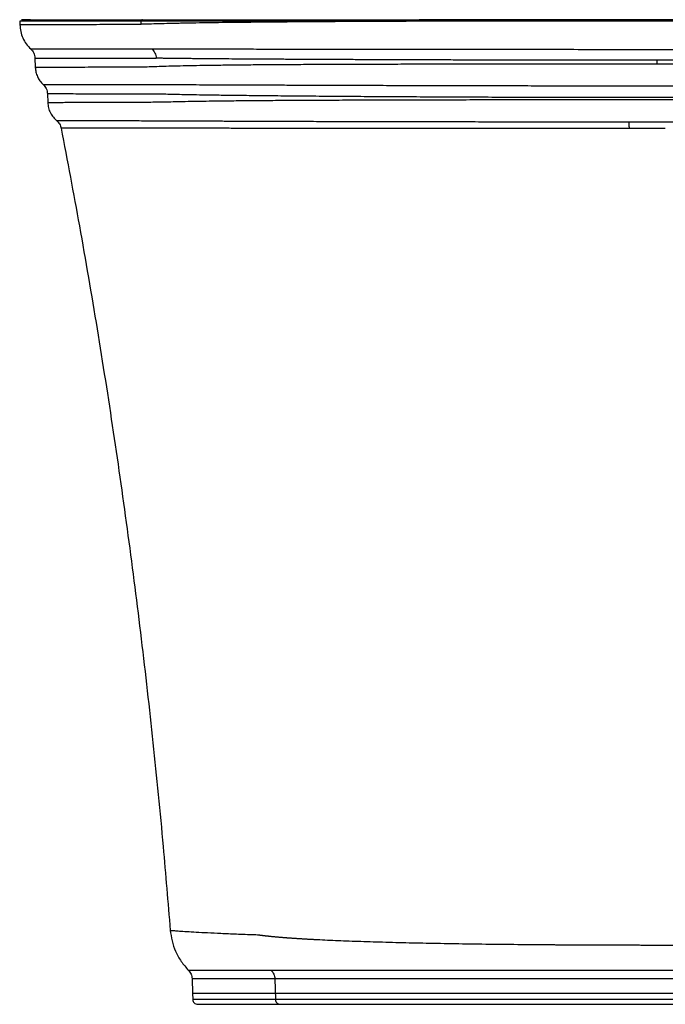
# Paper-space layout '_Left' of a CAD drawing. Units: millimetres. Extents: x -400 to 400, y -9 to 601.
# Drawn here: x -400 to 0, y -9 to 601 of the extents above; entities that cross this region are included whole.
import ezdxf

# ---------------------------------------------------------------- set-up
doc = ezdxf.new("R2010")
doc.units = ezdxf.units.MM

psp = doc.layouts.new('_Left')

# ---------------------------------------------------------------- linework, layer by layer
at = {"color": 7, "linetype": 'Continuous', "lineweight": 25}
for p, q in [((-400, 600), (-400, 597.77)), ((-325.06, 600), (-325.06, 598.12)), ((-390.72, 577.29), (-390.51, 571.37)), ((-5.05, 573.46), (-5.05, 575.86)), ((-382.99, 555.22), (-382.8, 549.55)), ((-382.97, 555.18), (-382.97, 555.18)), ((-382.73, 549.59), (-382.72, 549.59)), ((-293.36, 6.87), (-293.05, -2)), ((-242.07, 6.81), (-241.64, -6.1)), ((-293.05, -2), (-292.91, -6.1))]:
    psp.add_line(p, q, dxfattribs=at)
for points, knots in [([(-325.06, 600), (-328.76, 600), (-336.16, 600), (-345.94, 600), (-354.83, 600), (-362.79, 600), (-369.9, 600), (-376.19, 600), (-381.71, 600), (-386.87, 600), (-391.48, 600), (-395.29, 600), (-398.03, 600), (-399.55, 600), (-400.19, 600), (-400, 600), (-400, 600)], [0, 0, 0, 0, 0.070014, 0.13993, 0.209777, 0.279589, 0.349385, 0.419188, 0.489015, 0.558881, 0.646792, 0.734815, 0.822978, 0.911305, 0.999824, 1, 1, 1, 1]), ([(-325.06, 598.12), (-328.78, 598.07), (-336.23, 597.99), (-346.05, 597.95), (-354.97, 597.9), (-362.94, 597.85), (-370.04, 597.82), (-376.32, 597.81), (-381.81, 597.8), (-386.95, 597.8), (-391.53, 597.79), (-395.31, 597.79), (-398.04, 597.8), (-399.55, 597.8), (-400.19, 597.8), (-400, 597.8), (-400, 597.8)], [0, 0, 0, 0, 0.070391, 0.140741, 0.210968, 0.281016, 0.350934, 0.42076, 0.490526, 0.56026, 0.647919, 0.735615, 0.823388, 0.911279, 0.999283, 1, 1, 1, 1]), ([(-400, 597.8), (-399.92, 596.43), (-399.75, 593.64), (-398.39, 589.61), (-396.29, 585.87), (-394.29, 583.86), (-393.29, 582.86)], [0, 0, 0, 0, 0.244127, 0.49584, 0.749703, 1, 1, 1, 1]), ([(-393.49, 601), (-393.72, 601), (-395.25, 601), (-396.99, 601), (-398.67, 601), (-399.18, 601), (-398.58, 601), (-396.75, 601), (-393.69, 601), (-389.4, 601), (-383.84, 601), (-377.72, 601), (-371.44, 601), (-365.4, 601), (-358.65, 601), (-351.23, 601), (-343, 601), (-334.09, 601), (-327.4, 601), (-324.1, 601)], [0, 0, 0, 0, 0.012697, 0.081522, 0.150446, 0.219353, 0.292482, 0.365543, 0.438451, 0.511131, 0.583974, 0.656755, 0.705423, 0.754729, 0.80335, 0.852852, 0.901478, 0.951297, 1, 1, 1, 1]), ([(-394.05, 600.88), (-394.12, 600.87), (-394.28, 600.86), (-394.55, 600.83), (-394.87, 600.81), (-395.27, 600.77), (-395.74, 600.73), (-396.27, 600.68), (-396.81, 600.63), (-397.35, 600.57), (-397.87, 600.51), (-398.35, 600.45), (-398.73, 600.39), (-398.9, 600.36), (-398.96, 600.35)], [0, 0, 0, 0, 0.025653, 0.065166, 0.112826, 0.16818, 0.249536, 0.341807, 0.444044, 0.5553, 0.674626, 0.801078, 0.93371, 1, 1, 1, 1]), ([(-324.1, 601), (-324.35, 601), (-324.6, 600.89), (-324.96, 600.52), (-325.06, 600.26), (-325.06, 600)], [0, 0, 0, 0, 0.5, 0.5, 1, 1, 1, 1]), ([(-152.79, 600), (-163.28, 599.96), (-173.4, 599.92), (-192.94, 599.83), (-202.35, 599.78), (-220.46, 599.66), (-229.16, 599.6), (-239.58, 599.51), (-241.65, 599.5), (-245.71, 599.46), (-247.72, 599.44), (-253.63, 599.39), (-257.44, 599.35), (-268.51, 599.23), (-275.38, 599.15), (-288.16, 598.97), (-294.05, 598.88), (-300.79, 598.75), (-302.76, 598.71), (-304.66, 598.67), (-305.91, 598.64), (-306.53, 598.63), (-309.57, 598.56), (-311.86, 598.51), (-316.13, 598.4), (-318.12, 598.34), (-320.89, 598.25), (-321.77, 598.22), (-323.47, 598.17), (-324.28, 598.15), (-325.06, 598.12)], [0, 0, 0, 0, 0.125, 0.125, 0.25, 0.25, 0.375, 0.375, 0.40625, 0.40625, 0.4375, 0.4375, 0.5, 0.5, 0.625, 0.625, 0.75, 0.75, 0.78125, 0.796875, 0.796875, 0.8125, 0.8125, 0.875, 0.875, 0.9375, 0.9375, 0.96875, 0.96875, 1, 1, 1, 1]), ([(-152.79, 600), (-163.19, 600), (-173.32, 600), (-192.91, 600), (-202.38, 600), (-220.55, 600), (-229.26, 600), (-245.83, 600), (-253.68, 600), (-268.46, 600), (-275.38, 600), (-288.21, 600), (-294.12, 600), (-304.86, 600), (-309.69, 600), (-318.23, 600), (-321.94, 600), (-325.06, 600)], [0, 0, 0, 0, 0.125, 0.125, 0.25, 0.25, 0.375, 0.375, 0.5, 0.5, 0.625, 0.625, 0.75, 0.75, 0.875, 0.875, 1, 1, 1, 1]), ([(-324.1, 601), (-323.93, 601), (-323.6, 601), (-323.1, 601), (-322.58, 601), (-322.06, 601), (-321.52, 601), (-320.98, 601), (-320.42, 601), (-319.86, 601), (-319.29, 601), (-318.7, 601), (-318.11, 601), (-317.51, 601), (-316.9, 601), (-316.28, 601), (-315.65, 601), (-315.01, 601), (-314.36, 601), (-313.7, 601), (-312.2, 601), (-309.77, 601), (-306.26, 601), (-302.55, 601), (-297.33, 601), (-290.3, 601), (-281.08, 601), (-271.12, 601), (-260.42, 601), (-249.02, 601), (-236.95, 601), (-224.24, 601), (-213.15, 601), (-204, 601), (-196.99, 601), (-189.86, 601), (-184.05, 601), (-179.63, 601), (-176.67, 601), (-173.7, 601), (-170.7, 601), (-167.69, 601), (-164.65, 601), (-161.6, 601), (-158.53, 601), (-155.45, 601), (-153.38, 601), (-152.34, 601)], [0, 0, 0, 0, 0.006584, 0.013167, 0.019748, 0.026328, 0.032907, 0.039485, 0.046062, 0.052639, 0.059215, 0.065792, 0.072368, 0.078945, 0.085522, 0.0921, 0.098679, 0.105259, 0.111841, 0.118423, 0.125008, 0.156269, 0.187509, 0.21875, 0.250012, 0.312508, 0.375006, 0.437502, 0.5, 0.562496, 0.624994, 0.68749, 0.749988, 0.781249, 0.812489, 0.84373, 0.874993, 0.887501, 0.900005, 0.912504, 0.925, 0.937496, 0.949991, 0.962488, 0.974987, 0.987491, 1, 1, 1, 1]), ([(-152.34, 601), (-152.4, 601), (-152.45, 600.98), (-152.56, 600.88), (-152.62, 600.8), (-152.71, 600.61), (-152.74, 600.49), (-152.78, 600.24), (-152.79, 600.12), (-152.79, 600)], [0, 0, 0, 0, 0.25, 0.25, 0.5, 0.5, 0.75, 0.75, 1, 1, 1, 1]), ([(152.74, 600), (152.17, 600), (151.04, 600), (149.33, 600), (147.62, 600), (145.91, 600), (144.19, 600), (142.47, 600), (140.74, 600), (139.02, 600), (137.28, 600), (135.55, 600), (133.81, 600), (132.07, 600), (130.32, 600), (128.57, 600), (126.82, 600), (125.06, 600), (123.3, 599.99), (121.53, 599.99), (119.77, 599.99), (118, 599.99), (116.22, 599.99), (114.44, 599.99), (112.66, 599.99), (108.06, 599.99), (100.49, 599.99), (89.78, 599.99), (78.66, 599.99), (65.65, 599.99), (50.8, 599.99), (34.12, 599.99), (17.16, 599.99), (-0.54, 599.99), (-19.51, 599.99), (-36.14, 599.99), (-49.75, 599.99), (-59.63, 599.99), (-69.12, 599.99), (-76.61, 599.99), (-82.22, 599.99), (-86.08, 599.99), (-89.9, 599.99), (-93.68, 599.99), (-97.43, 599.99), (-101.14, 599.99), (-104.82, 599.99), (-108.46, 599.99), (-112.07, 599.99), (-115.65, 599.99), (-119.19, 599.99), (-122.7, 600), (-126.17, 600), (-129.62, 600), (-133.03, 600), (-136.4, 600), (-139.74, 600), (-143.06, 600), (-146.33, 600), (-149.58, 600), (-151.73, 600), (-152.79, 600)], [0, 0, 0, 0, 0.006013, 0.012022, 0.018028, 0.02403, 0.030028, 0.036024, 0.042016, 0.048005, 0.053992, 0.059976, 0.065959, 0.071938, 0.077916, 0.083893, 0.089868, 0.095841, 0.101813, 0.107784, 0.113755, 0.119725, 0.125694, 0.131663, 0.137632, 0.143596, 0.177803, 0.213005, 0.249231, 0.286514, 0.338978, 0.391936, 0.445524, 0.499886, 0.559359, 0.625039, 0.657696, 0.689261, 0.719763, 0.749236, 0.761867, 0.774419, 0.786894, 0.799293, 0.811618, 0.823871, 0.836054, 0.848168, 0.860215, 0.872196, 0.884112, 0.895965, 0.907756, 0.919487, 0.931159, 0.942772, 0.954328, 0.965829, 0.977275, 0.98867, 1, 1, 1, 1]), ([(152.28, 601), (140.45, 601), (128.32, 601), (112.78, 601), (109.65, 601), (103.36, 601), (100.2, 601), (90.71, 601), (84.36, 601), (65.2, 601), (52.32, 601), (26.32, 601), (13.21, 601), (-1.67, 601), (-3.32, 601), (-6.64, 601), (-8.3, 601), (-13.26, 601), (-16.56, 601), (-26.44, 601), (-32.98, 601), (-52.52, 601), (-65.4, 601), (-90.87, 601), (-103.46, 601), (-119.02, 601), (-122.12, 601), (-128.27, 601), (-131.32, 601), (-140.43, 601), (-146.43, 601), (-152.34, 601)], [0, 0, 0, 0, 0.125, 0.125, 0.15625, 0.15625, 0.1875, 0.1875, 0.25, 0.25, 0.375, 0.375, 0.5, 0.5, 0.515625, 0.515625, 0.53125, 0.53125, 0.5625, 0.5625, 0.625, 0.625, 0.75, 0.75, 0.875, 0.875, 0.90625, 0.90625, 0.9375, 0.9375, 1, 1, 1, 1]), ([(-393.37, 582.92), (-393.37, 582.92), (-393.55, 582.92), (-392.88, 582.92), (-391.18, 582.92), (-388.12, 582.92), (-383.85, 582.92), (-378.28, 582.92), (-372.35, 582.92), (-366.54, 582.92), (-361.34, 582.92), (-355.61, 582.92), (-349.34, 582.92), (-342.53, 582.92), (-335.11, 582.92), (-327.16, 582.92), (-321.24, 582.92), (-318.28, 582.92)], [0, 0, 0, 0, 0.000312, 0.093687, 0.187104, 0.280492, 0.373841, 0.467199, 0.560594, 0.615583, 0.670529, 0.725443, 0.780341, 0.835236, 0.890144, 0.945084, 1, 1, 1, 1]), ([(-393.37, 582.92), (-392.99, 582.55), (-392.24, 581.78), (-391.42, 580.38), (-390.87, 578.85), (-390.77, 577.78), (-390.72, 577.25)], [0, 0, 0, 0, 0.247459, 0.5, 0.752541, 1, 1, 1, 1]), ([(-318.28, 582.92), (-318.09, 582.92), (-317.71, 582.92), (-317.1, 582.92), (-316.42, 582.92), (-315.66, 582.92), (-314.83, 582.92), (-313.91, 582.92), (-312.9, 582.92), (-311.81, 582.92), (-310.62, 582.91), (-309.33, 582.91), (-307.94, 582.91), (-306.43, 582.91), (-304.8, 582.91), (-303.04, 582.91), (-301.15, 582.9), (-298.09, 582.9), (-293.63, 582.89), (-287.4, 582.89), (-280.35, 582.88), (-270.5, 582.86), (-257.8, 582.85), (-242.35, 582.82), (-227.21, 582.8), (-212.77, 582.78), (-198.78, 582.76), (-184.99, 582.75), (-171.03, 582.73), (-157.19, 582.72), (-143.56, 582.7), (-130.24, 582.69), (-117.34, 582.68), (-101.79, 582.67), (-83.42, 582.65), (-62.06, 582.64), (-40.98, 582.63), (-20.3, 582.63), (2.51, 582.63), (27.83, 582.63), (56.01, 582.64), (84.78, 582.65), (113.89, 582.67), (142.97, 582.7), (171.61, 582.73), (193.21, 582.76), (210.01, 582.78), (219.63, 582.79), (227.81, 582.8), (232.47, 582.81), (237.85, 582.82), (247.2, 582.83), (259.52, 582.85), (270.38, 582.86), (278.05, 582.87), (284.35, 582.88), (291.7, 582.89), (297.36, 582.9), (301.24, 582.9), (303.23, 582.91), (305.12, 582.91), (306.92, 582.91), (308.63, 582.91), (310.25, 582.91), (311.78, 582.92), (313.24, 582.92), (314.62, 582.92), (315.91, 582.92), (317.13, 582.92), (317.89, 582.92), (318.27, 582.92)], [0, 0, 0, 0, 0.002279, 0.00478, 0.007502, 0.01045, 0.013623, 0.01702, 0.020616, 0.024431, 0.028466, 0.032721, 0.037198, 0.041897, 0.046821, 0.051971, 0.057349, 0.062956, 0.077231, 0.092366, 0.108368, 0.125259, 0.155054, 0.182532, 0.207683, 0.230211, 0.2502, 0.270304, 0.289659, 0.30831, 0.326284, 0.343426, 0.359705, 0.375157, 0.401446, 0.427055, 0.452096, 0.476472, 0.500101, 0.532347, 0.565538, 0.599915, 0.635767, 0.672698, 0.710625, 0.749924, 0.764112, 0.785459, 0.794368, 0.803262, 0.808241, 0.821139, 0.85091, 0.874862, 0.885274, 0.899173, 0.916458, 0.937104, 0.942869, 0.948534, 0.954103, 0.959575, 0.964953, 0.970236, 0.975425, 0.980522, 0.985554, 0.990478, 0.995293, 1, 1, 1, 1]), ([(-318.28, 582.92), (-317.89, 582.57), (-317.52, 582.17), (-316.87, 581.3), (-316.59, 580.82), (-316.12, 579.81), (-315.94, 579.28), (-315.69, 578.2), (-315.62, 577.66), (-315.6, 577.12)], [0, 0, 0, 0, 0.25, 0.25, 0.5, 0.5, 0.75, 0.75, 1, 1, 1, 1]), ([(-390.72, 577.25), (-390.72, 577.25), (-390.91, 577.25), (-390.23, 577.25), (-388.54, 577.25), (-385.48, 577.26), (-381.22, 577.26), (-375.65, 577.25), (-369.05, 577.25), (-361.52, 577.25), (-353.17, 577.23), (-345.3, 577.21), (-338.51, 577.2), (-333.29, 577.19), (-327.74, 577.17), (-321.94, 577.16), (-317.71, 577.14), (-315.6, 577.12)], [0, 0, 0, 0, 0.000269, 0.093679, 0.18713, 0.280549, 0.373927, 0.467312, 0.560728, 0.642839, 0.724859, 0.806834, 0.84548, 0.884131, 0.922791, 0.961472, 1, 1, 1, 1]), ([(-5.05, 573.46), (-12.17, 573.46), (-26.41, 573.46), (-47.6, 573.45), (-68.52, 573.45), (-89.12, 573.44), (-109.38, 573.42), (-128.31, 573.4), (-145.87, 573.38), (-162.02, 573.35), (-177.61, 573.32), (-192.64, 573.27), (-207.12, 573.22), (-221.03, 573.16), (-234.26, 573.08), (-246.75, 573), (-258.43, 572.91), (-269.3, 572.8), (-279.37, 572.67), (-288.63, 572.54), (-296.99, 572.38), (-304.46, 572.21), (-311.03, 572.04), (-316.46, 571.77), (-321.16, 571.67), (-325.67, 571.69), (-329.97, 571.65), (-335.96, 571.61), (-343.28, 571.56), (-351.94, 571.52), (-360.05, 571.48), (-367.44, 571.45), (-373.87, 571.43), (-379.34, 571.41), (-383.78, 571.4), (-387.11, 571.4), (-389.31, 571.41), (-390.44, 571.41), (-390.4, 571.41), (-390.38, 571.41)], [0, 0, 0, 0, 0.020878, 0.041747, 0.062473, 0.083152, 0.103868, 0.124705, 0.142634, 0.160451, 0.178194, 0.195927, 0.213686, 0.23154, 0.249482, 0.267309, 0.285061, 0.302787, 0.320548, 0.338397, 0.356334, 0.374137, 0.392259, 0.410294, 0.427828, 0.445225, 0.462622, 0.480021, 0.521048, 0.562105, 0.610901, 0.659615, 0.708274, 0.760379, 0.812492, 0.864632, 0.916824, 0.969057, 1, 1, 1, 1]), ([(-5.05, 575.86), (-13.71, 575.86), (-22.39, 575.86), (-33.26, 575.87), (-35.44, 575.87), (-39.78, 575.87), (-41.95, 575.87), (-48.42, 575.88), (-52.72, 575.88), (-65.53, 575.9), (-73.98, 575.91), (-90.7, 575.94), (-98.97, 575.95), (-115.32, 575.99), (-123.41, 576.01), (-133.4, 576.03), (-135.39, 576.04), (-139.37, 576.05), (-141.35, 576.05), (-147.25, 576.07), (-151.14, 576.08), (-162.65, 576.12), (-170.12, 576.15), (-181.05, 576.19), (-184.64, 576.2), (-191.72, 576.23), (-195.22, 576.24), (-205.56, 576.28), (-212.26, 576.31), (-222.02, 576.36), (-225.22, 576.38), (-229.94, 576.41), (-231.51, 576.41), (-234.6, 576.43), (-236.13, 576.44), (-243.68, 576.48), (-249.44, 576.52), (-260.39, 576.59), (-265.6, 576.62), (-275.45, 576.7), (-280.1, 576.73), (-286.66, 576.79), (-288.78, 576.81), (-291.85, 576.84), (-292.85, 576.85), (-294.83, 576.87), (-295.8, 576.88), (-300.54, 576.93), (-304.02, 576.97), (-307.95, 577.02), (-308.72, 577.03), (-309.84, 577.04), (-310.21, 577.05), (-310.93, 577.06), (-311.29, 577.06), (-313.04, 577.09), (-314.35, 577.1), (-315.6, 577.12)], [0, 0, 0, 0, 0.0625, 0.0625, 0.078125, 0.078125, 0.09375, 0.09375, 0.125, 0.125, 0.1875, 0.1875, 0.25, 0.25, 0.3125, 0.3125, 0.328125, 0.328125, 0.34375, 0.34375, 0.375, 0.375, 0.4375, 0.4375, 0.46875, 0.46875, 0.5, 0.5, 0.5625, 0.5625, 0.59375, 0.59375, 0.609375, 0.609375, 0.625, 0.625, 0.6875, 0.6875, 0.75, 0.75, 0.8125, 0.8125, 0.84375, 0.84375, 0.859375, 0.859375, 0.875, 0.875, 0.9375, 0.9375, 0.953125, 0.953125, 0.960938, 0.960938, 0.96875, 0.96875, 1, 1, 1, 1]), ([(315.6, 577.12), (314.31, 577.1), (312.96, 577.08), (311.17, 577.06), (310.81, 577.06), (310.06, 577.05), (309.69, 577.04), (308.54, 577.03), (307.76, 577.02), (303.73, 576.96), (300.19, 576.92), (292.48, 576.84), (288.3, 576.81), (281.57, 576.75), (279.24, 576.73), (274.43, 576.69), (271.94, 576.67), (266.81, 576.63), (264.16, 576.61), (260.06, 576.59), (258.67, 576.58), (255.87, 576.56), (248.8, 576.51), (241.33, 576.47), (232, 576.42), (228.83, 576.4), (222.37, 576.37), (219.08, 576.35), (209.03, 576.3), (202.08, 576.27), (191.3, 576.22), (187.64, 576.21), (182.07, 576.19), (180.2, 576.18), (176.42, 576.17), (174.52, 576.16), (164.98, 576.13), (157.21, 576.1), (141.38, 576.05), (133.33, 576.03), (116.94, 575.99), (108.6, 575.97), (95.89, 575.95), (89.48, 575.93), (82.99, 575.92), (78.64, 575.92), (76.46, 575.91), (65.53, 575.9), (56.76, 575.89), (39.18, 575.87), (30.37, 575.86), (12.69, 575.86), (3.83, 575.85), (-5.05, 575.86)], [0, 0, 0, 0, 0.03125, 0.03125, 0.039063, 0.039063, 0.046875, 0.046875, 0.0625, 0.0625, 0.125, 0.125, 0.1875, 0.1875, 0.21875, 0.21875, 0.25, 0.25, 0.28125, 0.28125, 0.296875, 0.296875, 0.3125, 0.375, 0.375, 0.40625, 0.40625, 0.4375, 0.4375, 0.5, 0.5, 0.53125, 0.53125, 0.546875, 0.546875, 0.5625, 0.5625, 0.625, 0.625, 0.6875, 0.6875, 0.75, 0.75, 0.78125, 0.796875, 0.796875, 0.8125, 0.8125, 0.875, 0.875, 0.9375, 0.9375, 1, 1, 1, 1]), ([(84.4, 573.44), (77.04, 573.44), (69.66, 573.44), (54.84, 573.45), (47.41, 573.45), (32.5, 573.45), (25.02, 573.46), (13.77, 573.46), (10.01, 573.46), (4.37, 573.46), (2.49, 573.46), (-1.28, 573.46), (-3.16, 573.46), (-5.05, 573.46)], [0, 0, 0, 0, 0.25, 0.25, 0.5, 0.5, 0.75, 0.75, 0.875, 0.875, 0.9375, 0.9375, 1, 1, 1, 1]), ([(-390.52, 571.41), (-390.43, 570.43), (-390.25, 568.45), (-389.23, 565.61), (-387.71, 562.96), (-386.28, 561.51), (-385.57, 560.79)], [0, 0, 0, 0, 0.2436291, 0.494796, 0.748644, 1, 1, 1, 1]), ([(-385.61, 560.83), (-385.24, 560.45), (-384.49, 559.69), (-383.69, 558.29), (-383.14, 556.77), (-383.04, 555.71), (-382.99, 555.18)], [0, 0, 0, 0, 0.2474926, 0.5000003, 0.7525078, 1, 1, 1, 1]), ([(-385.47, 560.83), (-385.5, 560.83), (-385.62, 560.83), (-384.65, 560.83), (-382.75, 560.83), (-380.02, 560.83), (-376.42, 560.83), (-371.9, 560.83), (-366.45, 560.83), (-360.49, 560.83), (-354.19, 560.83), (-347.76, 560.82), (-340.63, 560.82), (-332.8, 560.82), (-324.18, 560.82), (-316.55, 560.82), (-309.77, 560.81), (-303.75, 560.79), (-296.76, 560.77), (-288.82, 560.74), (-279.99, 560.7), (-270.32, 560.67), (-259.8, 560.63), (-248.44, 560.59), (-236.25, 560.54), (-223.3, 560.5), (-209.69, 560.45), (-195.46, 560.4), (-180.63, 560.35), (-165.19, 560.31), (-149.17, 560.26), (-132.65, 560.22), (-115.74, 560.18), (-98.49, 560.15), (-80.92, 560.12), (-63.04, 560.09), (-44.92, 560.07), (-26.64, 560.06), (-8.31, 560.06), (10, 560.06), (28.21, 560.06), (46.3, 560.08), (64.29, 560.09), (76.12, 560.11), (82.05, 560.12)], [0, 0, 0, 0, 0.021173, 0.072294, 0.115644, 0.15896, 0.202257, 0.24555, 0.288857, 0.332192, 0.36626, 0.400288, 0.434277, 0.46824, 0.502188, 0.536123, 0.552542, 0.568967, 0.585533, 0.602114, 0.618598, 0.635036, 0.651481, 0.667983, 0.684594, 0.701221, 0.717745, 0.734222, 0.750699, 0.767227, 0.783858, 0.800535, 0.817132, 0.8337, 0.850289, 0.866949, 0.883666, 0.900365, 0.917084, 0.93372, 0.95028, 0.966813, 0.98337, 1, 1, 1, 1]), ([(-382.97, 555.18), (-382.88, 555.18), (-382.69, 555.18), (-380.99, 555.19), (-378.17, 555.19), (-374.1, 555.18), (-368.8, 555.18), (-362.68, 555.16), (-356, 555.15), (-348.99, 555.13), (-341.06, 555.11), (-332.15, 555.08), (-324.22, 555.06), (-317.75, 555.02), (-313.33, 555.03), (-308.58, 554.97), (-302.92, 554.8), (-296.36, 554.68), (-288.89, 554.55), (-280.13, 554.41), (-269.95, 554.27), (-258.19, 554.13), (-245.36, 553.99), (-231.51, 553.86), (-216.73, 553.73), (-201.14, 553.61), (-184.77, 553.49), (-167.66, 553.39), (-149.81, 553.29), (-131.34, 553.2), (-112.35, 553.12), (-92.96, 553.05), (-73.15, 553), (-53.01, 552.95), (-32.61, 552.92), (-12.11, 552.91), (8.4, 552.91), (21.99, 552.92), (28.77, 552.92)], [0, 0, 0, 0, 0.050083, 0.10367, 0.157204, 0.210703, 0.264194, 0.317704, 0.359777, 0.401848, 0.443852, 0.485807, 0.527733, 0.544744, 0.56176, 0.578567, 0.595317, 0.612176, 0.629125, 0.64597, 0.665534, 0.68508, 0.704686, 0.72443, 0.74414, 0.763726, 0.783269, 0.80285, 0.822535, 0.842309, 0.861977, 0.881611, 0.901288, 0.92107, 0.940857, 0.960659, 0.980382, 1, 1, 1, 1]), ([(28.77, 551.32), (22.22, 551.32), (9.13, 551.33), (-10.58, 551.33), (-30.31, 551.32), (-49.98, 551.31), (-69.47, 551.3), (-88.63, 551.29), (-107.42, 551.27), (-125.84, 551.24), (-143.86, 551.21), (-161.37, 551.17), (-178.24, 551.12), (-194.39, 551.07), (-209.81, 551.01), (-224.49, 550.94), (-238.36, 550.86), (-251.33, 550.77), (-263.31, 550.66), (-273.74, 550.56), (-282.8, 550.45), (-290.63, 550.33), (-297.67, 550.21), (-303.87, 550.08), (-309.17, 549.92), (-313.59, 549.84), (-319.91, 549.79), (-327.96, 549.76), (-337.05, 549.72), (-345.21, 549.69), (-352.45, 549.67), (-358.82, 549.64), (-364.71, 549.61), (-370, 549.6), (-374.54, 549.59), (-378.08, 549.59), (-380.68, 549.59), (-382.23, 549.59), (-382.89, 549.59), (-382.75, 549.59), (-382.73, 549.59)], [0, 0, 0, 0, 0.01894, 0.037879, 0.056876, 0.076004, 0.095101, 0.114076, 0.133009, 0.151969, 0.171026, 0.190191, 0.209229, 0.228179, 0.247127, 0.266128, 0.285261, 0.304387, 0.323385, 0.342336, 0.358593, 0.374907, 0.391329, 0.407734, 0.424049, 0.440056, 0.455697, 0.496627, 0.537557, 0.578509, 0.619408, 0.660247, 0.701044, 0.749097, 0.79715, 0.845221, 0.893331, 0.942347, 0.991342, 1, 1, 1, 1]), ([(-382.8, 549.59), (-382.69, 548.52), (-382.48, 546.34), (-381.26, 543.25), (-379.46, 540.42), (-377.78, 538.95), (-376.95, 538.22)], [0, 0, 0, 0, 0.243846, 0.495791, 0.749917, 1, 1, 1, 1]), ([(-377.27, 538.48), (-376.6, 537.82), (-375.25, 536.51), (-374.73, 534.7), (-374.47, 533.79)], [0, 0, 0, 0, 0.500001, 1, 1, 1, 1]), ([(-377.12, 538.48), (-377.15, 538.48), (-377.27, 538.48), (-376.19, 538.48), (-374.08, 538.48), (-371.05, 538.48), (-367.06, 538.48), (-362.04, 538.47), (-356.01, 538.47), (-348.92, 538.47), (-340.76, 538.46), (-331.41, 538.45), (-323, 538.44), (-316.26, 538.43), (-311.67, 538.43), (-307.03, 538.43), (-301.7, 538.38), (-295.3, 538.34), (-287.85, 538.3), (-279.36, 538.26), (-269.9, 538.22), (-259.53, 538.17), (-248.29, 538.13), (-236.18, 538.09), (-223.2, 538.05), (-209.42, 538.01), (-194.93, 537.97), (-179.82, 537.94), (-164.12, 537.9), (-147.82, 537.87), (-130.95, 537.84), (-113.6, 537.82), (-95.91, 537.79), (-77.95, 537.77), (-59.74, 537.76), (-41.27, 537.75), (-28.83, 537.74), (-22.58, 537.74)], [0, 0, 0, 0, 0.026158, 0.086266, 0.137381, 0.188511, 0.239606, 0.290686, 0.341772, 0.391976, 0.44217, 0.492265, 0.542285, 0.561219, 0.580149, 0.599066, 0.617812, 0.636629, 0.655606, 0.67479, 0.693919, 0.712952, 0.731956, 0.750996, 0.770138, 0.789394, 0.808541, 0.827608, 0.84666, 0.865759, 0.884972, 0.904252, 0.92341, 0.9425, 0.961587, 0.980732, 1, 1, 1, 1]), ([(-22.58, 537.74), (-22, 537.74), (-20.82, 537.74), (-19.07, 537.74), (-17.31, 537.74), (-15.56, 537.74), (-13.82, 537.74), (-12.07, 537.74), (-10.33, 537.74), (-8.59, 537.74), (-6.85, 537.74), (-5.12, 537.74), (-3.39, 537.74), (-1.66, 537.74), (0.07, 537.74), (1.79, 537.74), (3.51, 537.74), (5.23, 537.74), (6.94, 537.74), (8.65, 537.74), (10.36, 537.74), (12.07, 537.74), (13.77, 537.74), (15.47, 537.74), (17.17, 537.74), (18.87, 537.74), (20.56, 537.74), (22.25, 537.74), (23.93, 537.74), (25.62, 537.74), (27.3, 537.74), (28.98, 537.74), (30.65, 537.74), (32.33, 537.74), (34, 537.74), (35.66, 537.75), (37.33, 537.75), (38.99, 537.75), (40.65, 537.75), (42.31, 537.75), (43.96, 537.75), (45.61, 537.75), (47.26, 537.75), (48.91, 537.75), (50.55, 537.75), (52.19, 537.75), (53.83, 537.76), (55.46, 537.76), (57.1, 537.76), (58.73, 537.76), (60.35, 537.76), (61.98, 537.76), (63.59, 537.76), (65.21, 537.76), (66.82, 537.76), (68.42, 537.77), (70.02, 537.77), (71.62, 537.77), (73.21, 537.77), (74.8, 537.77), (76.38, 537.77), (77.96, 537.77), (79.53, 537.78), (81.1, 537.78), (82.67, 537.78), (84.23, 537.78), (85.78, 537.78), (87.33, 537.78), (88.88, 537.79), (90.42, 537.79), (91.96, 537.79), (93.49, 537.79), (95.02, 537.79), (96.54, 537.79), (98.05, 537.8), (99.55, 537.8), (101.06, 537.8), (102.55, 537.8), (104.04, 537.8), (105.52, 537.81), (107, 537.81), (108.47, 537.81), (109.94, 537.81), (111.4, 537.81), (112.85, 537.82), (114.3, 537.82), (115.74, 537.82), (117.18, 537.82), (118.61, 537.82), (120.04, 537.83), (121.46, 537.83), (122.87, 537.83), (124.28, 537.83), (125.68, 537.83), (127.08, 537.84), (128.47, 537.84), (129.86, 537.84), (131.24, 537.84), (132.62, 537.84), (133.99, 537.85), (135.35, 537.85), (136.71, 537.85), (138.06, 537.85), (139.41, 537.86), (140.76, 537.86), (142.09, 537.86), (143.43, 537.86), (144.75, 537.87), (146.08, 537.87), (147.39, 537.87), (148.7, 537.87), (150.01, 537.88), (151.31, 537.88), (152.61, 537.88), (153.9, 537.88), (155.18, 537.89), (156.46, 537.89), (157.74, 537.89), (159.01, 537.89), (160.27, 537.89), (161.53, 537.9), (162.78, 537.9), (164.03, 537.9), (165.28, 537.91), (166.52, 537.91), (167.75, 537.91), (168.98, 537.91), (170.2, 537.92), (171.42, 537.92), (172.64, 537.92), (173.85, 537.92), (175.05, 537.93), (176.25, 537.93), (177.44, 537.93), (178.63, 537.93), (179.81, 537.94), (180.99, 537.94), (182.17, 537.94), (183.34, 537.94), (184.5, 537.95), (185.66, 537.95), (186.81, 537.95), (187.96, 537.96), (189.11, 537.96), (190.24, 537.96), (191.38, 537.96), (192.5, 537.97), (193.25, 537.97), (193.62, 537.97)], [0, 0, 0, 0, 0.0076512, 0.0152874, 0.0229088, 0.0305156, 0.0381082, 0.0456868, 0.0532515, 0.0608028, 0.0683407, 0.0758656, 0.0833776, 0.090877, 0.0983641, 0.1058389, 0.1133019, 0.1207532, 0.128193, 0.1356215, 0.143039, 0.1504456, 0.1578417, 0.1652273, 0.1726028, 0.1799683, 0.187324, 0.1946702, 0.2020069, 0.2093345, 0.2166533, 0.223964, 0.2312664, 0.2385603, 0.2458456, 0.2531226, 0.2603919, 0.2676541, 0.2749095, 0.2821585, 0.2894007, 0.296636, 0.3038647, 0.311087, 0.3183032, 0.3255133, 0.3327178, 0.3399167, 0.3471101, 0.3542981, 0.361479, 0.3686508, 0.3758113, 0.3829587, 0.3900928, 0.3972147, 0.4043246, 0.4114228, 0.4185093, 0.4255845, 0.4326484, 0.4397012, 0.4467432, 0.4537746, 0.4607954, 0.4678059, 0.4748063, 0.4817967, 0.4887774, 0.4957474, 0.5027021, 0.5096385, 0.5165577, 0.52346, 0.5303458, 0.5372151, 0.5440683, 0.5509056, 0.5577272, 0.5645333, 0.5713242, 0.5781001, 0.5848611, 0.5916076, 0.5983398, 0.605058, 0.611762, 0.6184518, 0.6251274, 0.6317894, 0.638438, 0.6450733, 0.6516956, 0.658305, 0.6649017, 0.6714858, 0.6780575, 0.684617, 0.6911643, 0.6976997, 0.7042234, 0.7107354, 0.7172359, 0.723725, 0.730203, 0.7366699, 0.743126, 0.7495713, 0.756006, 0.7624302, 0.7688441, 0.7752479, 0.7816416, 0.7880255, 0.7943995, 0.800764, 0.807119, 0.8134646, 0.819801, 0.8261283, 0.8324467, 0.8387562, 0.845057, 0.8513492, 0.857633, 0.8639084, 0.8701756, 0.8764348, 0.8826859, 0.8889293, 0.8951649, 0.9013929, 0.9076134, 0.9138265, 0.9200324, 0.9262312, 0.9324229, 0.9386078, 0.9447859, 0.9509572, 0.9571221, 0.9632804, 0.969432, 0.975574, 0.9817041, 0.98782, 0.9939194, 1, 1, 1, 1]), ([(-22.27, 533.56), (-22.29, 534.03), (-22.3, 534.49), (-22.35, 535.34), (-22.37, 535.75), (-22.42, 536.47), (-22.45, 536.79), (-22.52, 537.34), (-22.55, 537.57), (-22.58, 537.74)], [0, 0, 0, 0, 0.25, 0.25, 0.5, 0.5, 0.75, 0.75, 1, 1, 1, 1]), ([(-374.49, 533.77), (-370.66, 513.59), (-362.81, 472.23), (-352.08, 409.47), (-342.03, 345.57), (-332.92, 281.53), (-324.72, 217.37), (-317.47, 153.08), (-311.46, 92.9), (-308.3, 54.11), (-306.89, 36.82)], [0, 0, 0, 0, 0.122788, 0.251713, 0.380618, 0.509515, 0.638416, 0.767332, 0.896274, 1, 1, 1, 1]), ([(-22.27, 533.56), (-29.1, 533.56), (-42.71, 533.56), (-62.88, 533.57), (-82.76, 533.57), (-102.32, 533.58), (-121.53, 533.58), (-140.24, 533.59), (-158.31, 533.6), (-175.67, 533.61), (-192.32, 533.62), (-208.21, 533.63), (-223.25, 533.64), (-237.31, 533.65), (-250.32, 533.67), (-262.29, 533.68), (-273.19, 533.7), (-282.93, 533.72), (-291.44, 533.74), (-298.39, 533.77), (-303.94, 533.77), (-308.46, 533.77), (-312.95, 533.77), (-317.22, 533.78), (-321.32, 533.78), (-327.01, 533.78), (-333.91, 533.78), (-342.02, 533.78), (-349.54, 533.78), (-356.3, 533.79), (-362.07, 533.79), (-366.8, 533.79), (-370.47, 533.79), (-372.94, 533.79), (-374.3, 533.79), (-374.35, 533.79), (-374.37, 533.79)], [0, 0, 0, 0, 0.021199, 0.042257, 0.063262, 0.084299, 0.105455, 0.126673, 0.147736, 0.168727, 0.189731, 0.210839, 0.232058, 0.25313, 0.274109, 0.295085, 0.316147, 0.337344, 0.35835, 0.379156, 0.397334, 0.415785, 0.434303, 0.452827, 0.471357, 0.489895, 0.533635, 0.577449, 0.629689, 0.681903, 0.734101, 0.790037, 0.846009, 0.902001, 0.957878, 1, 1, 1, 1]), ([(0, 533.56), (-0.57, 533.56), (-1.73, 533.56), (-3.48, 533.56), (-5.25, 533.56), (-7.05, 533.56), (-8.87, 533.56), (-10.72, 533.56), (-12.58, 533.56), (-14.48, 533.56), (-16.39, 533.56), (-18.33, 533.56), (-20.29, 533.56), (-21.61, 533.56), (-22.27, 533.56)], [0, 0, 0, 0, 0.077363, 0.155814, 0.235352, 0.315978, 0.397688, 0.480484, 0.564364, 0.649328, 0.735374, 0.822502, 0.910711, 1, 1, 1, 1]), ([(-306.82, 36.82), (-306.54, 34.65), (-305.98, 30.21), (-303.68, 23.71), (-300.3, 17.42), (-297.11, 13.81), (-295.5, 11.98)], [0, 0, 0, 0, 0.235049, 0.482155, 0.738379, 1, 1, 1, 1]), ([(-306.82, 36.82), (-306.7, 36.81), (-306.46, 36.79), (-304.47, 36.64), (-301.28, 36.42), (-296.77, 36.13), (-290.98, 35.78), (-283.94, 35.4), (-275.61, 35), (-266.05, 34.58), (-258.56, 34.32), (-254.81, 34.19)], [0, 0, 0, 0, 0.111726, 0.223864, 0.335787, 0.447599, 0.559373, 0.669217, 0.7792, 0.88943, 1, 1, 1, 1]), ([(-252.69, 34.12), (-252.56, 34.1), (-252.29, 34.06), (-251.87, 34), (-251.45, 33.95), (-251.02, 33.89), (-250.58, 33.83), (-250.13, 33.77), (-249.67, 33.71), (-249.21, 33.66), (-248.74, 33.6), (-248.26, 33.54), (-247.77, 33.49), (-247.28, 33.43), (-246.78, 33.38), (-246.27, 33.32), (-245.75, 33.27), (-245.22, 33.21), (-244.69, 33.16), (-244.15, 33.1), (-243.6, 33.05), (-243.05, 33), (-242.49, 32.94), (-241.92, 32.89), (-241.34, 32.84), (-240.76, 32.79), (-240.17, 32.74), (-239.57, 32.68), (-238.97, 32.63), (-238.36, 32.58), (-237.74, 32.53), (-237.11, 32.48), (-236.48, 32.43), (-235.84, 32.38), (-235.2, 32.33), (-234.55, 32.28), (-233.89, 32.24), (-233.23, 32.19), (-232.56, 32.14), (-231.88, 32.09), (-231.2, 32.04), (-230.51, 32), (-229.81, 31.95), (-229.11, 31.9), (-228.4, 31.86), (-227.69, 31.81), (-226.97, 31.77), (-226.25, 31.72), (-225.52, 31.68), (-224.78, 31.63), (-224.04, 31.59), (-223.29, 31.54), (-222.54, 31.5), (-221.78, 31.46), (-221.02, 31.41), (-220.25, 31.37), (-219.47, 31.33), (-218.69, 31.29), (-217.91, 31.25), (-213.43, 31.01), (-204.71, 30.61), (-190.7, 30.07), (-175.39, 29.6), (-159.04, 29.18), (-141.69, 28.82), (-123.41, 28.52), (-104.03, 28.26), (-89.68, 28.12), (-81.01, 28.05), (-78.33, 28.02), (-75.62, 28), (-72.9, 27.98), (-70.16, 27.96), (-67.4, 27.94), (-64.62, 27.93), (-61.83, 27.91), (-59.03, 27.89), (-56.2, 27.88), (-53.36, 27.86), (-50.51, 27.85), (-47.64, 27.84), (-44.75, 27.82), (-41.85, 27.81), (-38.94, 27.8), (-36.01, 27.79), (-33.07, 27.78), (-30.12, 27.77), (-27.16, 27.77), (-24.18, 27.76), (-21.19, 27.75), (-18.2, 27.75), (-15.19, 27.74), (-12.17, 27.74), (-9.14, 27.74), (-6.1, 27.74), (-3.05, 27.74), (-1.02, 27.74), (0, 27.74)], [0, 0, 0, 0, 0.004483, 0.008961, 0.013433, 0.0179, 0.022361, 0.026817, 0.031267, 0.035712, 0.040151, 0.044584, 0.049012, 0.053434, 0.057851, 0.062261, 0.066666, 0.071065, 0.075459, 0.079846, 0.084228, 0.088604, 0.092974, 0.097338, 0.101696, 0.106048, 0.110394, 0.114735, 0.119069, 0.123397, 0.12772, 0.132036, 0.136346, 0.14065, 0.144948, 0.14924, 0.153526, 0.157806, 0.162079, 0.166346, 0.170606, 0.174861, 0.179109, 0.18335, 0.187586, 0.191815, 0.196037, 0.200253, 0.204462, 0.208665, 0.212862, 0.217052, 0.221235, 0.225412, 0.229582, 0.233745, 0.237902, 0.242052, 0.246196, 0.250332, 0.312438, 0.374759, 0.437246, 0.49984, 0.560949, 0.623034, 0.686038, 0.749896, 0.758145, 0.766423, 0.774728, 0.783062, 0.791424, 0.799813, 0.80823, 0.816675, 0.825146, 0.833645, 0.842171, 0.850723, 0.859302, 0.867907, 0.876538, 0.885195, 0.893878, 0.902586, 0.91132, 0.920078, 0.928862, 0.93767, 0.946503, 0.95536, 0.964241, 0.973145, 0.982074, 0.991025, 1, 1, 1, 1]), ([(0, 27.74), (0.51, 27.74), (1.53, 27.74), (3.05, 27.74), (4.57, 27.74), (6.09, 27.74), (7.61, 27.74), (9.13, 27.74), (10.64, 27.74), (12.15, 27.74), (13.66, 27.74), (15.16, 27.74), (16.67, 27.75), (18.17, 27.75), (19.67, 27.75), (21.16, 27.75), (22.66, 27.76), (24.15, 27.76), (25.63, 27.76), (27.12, 27.77), (28.6, 27.77), (30.08, 27.77), (31.55, 27.78), (33.03, 27.78), (34.5, 27.79), (35.96, 27.79), (37.42, 27.8), (38.88, 27.8), (40.34, 27.81), (41.79, 27.81), (43.24, 27.82), (44.69, 27.82), (46.13, 27.83), (47.57, 27.84), (49, 27.84), (50.43, 27.85), (51.86, 27.86), (53.29, 27.86), (54.71, 27.87), (56.12, 27.88), (57.53, 27.89), (58.94, 27.89), (60.35, 27.9), (61.75, 27.91), (63.14, 27.92), (64.53, 27.93), (65.92, 27.93), (67.31, 27.94), (68.69, 27.95), (70.06, 27.96), (71.43, 27.97), (72.8, 27.98), (74.16, 27.99), (75.52, 28), (76.87, 28.01), (78.22, 28.02), (79.56, 28.03), (80.9, 28.04), (82.24, 28.06), (90, 28.12), (103.89, 28.26), (123.24, 28.52), (141.51, 28.82), (158.85, 29.18), (175.22, 29.59), (190.55, 30.07), (204.59, 30.6), (213.6, 31.02), (218.6, 31.28), (220.16, 31.37), (221.69, 31.45), (223.21, 31.54), (224.7, 31.63), (226.17, 31.72), (227.62, 31.81), (229.05, 31.9), (230.45, 31.99), (231.82, 32.09), (233.17, 32.18), (234.5, 32.28), (235.8, 32.38), (237.07, 32.48), (238.32, 32.58), (239.54, 32.68), (240.73, 32.78), (241.89, 32.89), (243.03, 32.99), (244.13, 33.1), (245.21, 33.21), (246.25, 33.32), (247.27, 33.43), (248.25, 33.54), (249.21, 33.66), (250.13, 33.77), (251.02, 33.89), (251.87, 34), (252.42, 34.08), (252.69, 34.12)], [0, 0, 0, 0, 0.004483, 0.008961, 0.013432, 0.017898, 0.022358, 0.026813, 0.031261, 0.035704, 0.04014, 0.044571, 0.048996, 0.053415, 0.057827, 0.062234, 0.066635, 0.071029, 0.075417, 0.0798, 0.084176, 0.088545, 0.092909, 0.097266, 0.101617, 0.105962, 0.1103, 0.114632, 0.118957, 0.123276, 0.127589, 0.131895, 0.136195, 0.140489, 0.144775, 0.149056, 0.153329, 0.157596, 0.161857, 0.166111, 0.170358, 0.174598, 0.178832, 0.183059, 0.187279, 0.191492, 0.195699, 0.199898, 0.204091, 0.208277, 0.212456, 0.216628, 0.220793, 0.224952, 0.229103, 0.233247, 0.237384, 0.241514, 0.245637, 0.249753, 0.313497, 0.376401, 0.438399, 0.499437, 0.562053, 0.62458, 0.686957, 0.749135, 0.757429, 0.76575, 0.774098, 0.782473, 0.790874, 0.799302, 0.807756, 0.816236, 0.824742, 0.833274, 0.841832, 0.850414, 0.859022, 0.867654, 0.876312, 0.884993, 0.893699, 0.902428, 0.911182, 0.91996, 0.928761, 0.937586, 0.946433, 0.955305, 0.964199, 0.973115, 0.982055, 0.991016, 1, 1, 1, 1]), ([(-295.61, 12.11), (-295.61, 12.11), (-295.82, 12.11), (-295.09, 12.11), (-293.31, 12.11), (-290.11, 12.11), (-285.66, 12.11), (-279.95, 12.11), (-273, 12.11), (-264.78, 12.11), (-255.35, 12.11), (-247.96, 12.11), (-244.26, 12.11)], [0, 0, 0, 0, 0.001359, 0.113407, 0.225211, 0.336858, 0.44843, 0.560017, 0.669713, 0.779603, 0.889769, 1, 1, 1, 1]), ([(-295.62, 12.11), (-295.3, 11.74), (-294.65, 11), (-293.96, 9.69), (-293.49, 8.28), (-293.4, 7.3), (-293.36, 6.81)], [0, 0, 0, 0, 0.247868, 0.5, 0.752132, 1, 1, 1, 1]), ([(-242.07, 6.81), (-245.83, 6.81), (-253.34, 6.81), (-262.89, 6.82), (-271.19, 6.81), (-278.13, 6.81), (-283.74, 6.81), (-288.05, 6.81), (-291.13, 6.82), (-292.85, 6.81), (-293.56, 6.81), (-293.35, 6.81), (-293.35, 6.81)], [0, 0, 0, 0, 0.112227, 0.224379, 0.336248, 0.447926, 0.559509, 0.669091, 0.778748, 0.888564, 0.99862, 1, 1, 1, 1]), ([(-244.26, 12.11), (-244.04, 12.11), (-243.59, 12.11), (-242.92, 12.11), (-242.44, 12.11), (-242.16, 12.11), (-242.04, 12.11), (-241.84, 12.11), (-240.74, 12.11), (-238.62, 12.11), (-235.19, 12.11), (-231.09, 12.11), (-226.76, 12.11), (-220.47, 12.11), (-213.51, 12.11), (-205.13, 12.11), (-195.61, 12.11), (-183.87, 12.11), (-169.6, 12.11), (-157.3, 12.11), (-146.87, 12.11), (-138.37, 12.11), (-130.02, 12.11), (-120.59, 12.11), (-111.15, 12.11), (-101.83, 12.11), (-92.53, 12.11), (-81.66, 12.11), (-70.49, 12.11), (-59.35, 12.11), (-48.23, 12.11), (-34.5, 12.11), (-18.16, 12.11), (-2.03, 12.11), (11.04, 12.11), (21.39, 12.11), (31.26, 12.11), (42.18, 12.11), (52.61, 12.11), (62.58, 12.11), (72.12, 12.11), (82.49, 12.11), (92.54, 12.11), (105.47, 12.11), (120.8, 12.11), (138.76, 12.11), (155.79, 12.11), (171.76, 12.11), (186.51, 12.11), (199.92, 12.11), (211.95, 12.11), (220.41, 12.11), (226.72, 12.11), (231.06, 12.11), (235.17, 12.11), (238.61, 12.11), (240.72, 12.11), (241.79, 12.11), (241.98, 12.11), (242.1, 12.11), (242.18, 12.11), (242.45, 12.11), (242.92, 12.11), (243.59, 12.11), (244.04, 12.11), (244.26, 12.11)], [0, 0, 0, 0, 0.0039275, 0.007854, 0.0117799, 0.0122705, 0.012761, 0.0137419, 0.015703, 0.0313509, 0.0466772, 0.0625311, 0.0812029, 0.0937449, 0.1251647, 0.1430469, 0.1608483, 0.1963654, 0.2231031, 0.250041, 0.2682776, 0.281291, 0.2960481, 0.3123797, 0.3298724, 0.3435236, 0.3582993, 0.3749216, 0.3952877, 0.4106436, 0.4263895, 0.4461762, 0.4728899, 0.499808, 0.5182543, 0.5313079, 0.5461946, 0.5625685, 0.5806456, 0.5936709, 0.6083514, 0.6248292, 0.6423363, 0.6562342, 0.6874965, 0.718594, 0.7497439, 0.7811414, 0.8124021, 0.843494, 0.8746378, 0.9060362, 0.9187158, 0.9373704, 0.9531619, 0.9686222, 0.9842881, 0.9858579, 0.9868001, 0.9875069, 0.9879108, 0.9882138, 0.9921419, 0.99607, 1, 1, 1, 1]), ([(-244.26, 12.11), (-243.94, 11.76), (-243.64, 11.38), (-243.11, 10.57), (-242.88, 10.13), (-242.5, 9.21), (-242.35, 8.74), (-242.15, 7.78), (-242.09, 7.29), (-242.07, 6.81)], [0, 0, 0, 0, 0.25, 0.25, 0.5, 0.5, 0.75, 0.75, 1, 1, 1, 1]), ([(242.07, 6.81), (241.8, 6.81), (241.27, 6.81), (240.45, 6.81), (239.63, 6.81), (238.77, 6.81), (237.87, 6.81), (236.93, 6.81), (235.96, 6.81), (234.95, 6.81), (233.9, 6.81), (232.81, 6.81), (231.68, 6.81), (229.98, 6.81), (227.73, 6.81), (224.65, 6.81), (221.54, 6.81), (218.19, 6.81), (214.8, 6.81), (209.87, 6.81), (204.27, 6.81), (197.95, 6.81), (192.23, 6.81), (186.45, 6.81), (178.41, 6.81), (168, 6.81), (156.24, 6.81), (145.94, 6.81), (134.57, 6.81), (122.71, 6.81), (110.43, 6.81), (100.98, 6.81), (91.34, 6.81), (78.32, 6.81), (65.05, 6.82), (51.6, 6.81), (38.01, 6.81), (24.92, 6.81), (11.04, 6.81), (-3.89, 6.81), (-19.98, 6.81), (-35.7, 6.81), (-47.3, 6.81), (-58.87, 6.81), (-69.78, 6.81), (-81.19, 6.81), (-92.39, 6.81), (-103.86, 6.81), (-114.52, 6.81), (-124.91, 6.81), (-135.02, 6.81), (-144.84, 6.81), (-157.55, 6.81), (-171.06, 6.82), (-182.81, 6.81), (-190.59, 6.81), (-196.19, 6.81), (-201.54, 6.81), (-206.18, 6.81), (-211.07, 6.81), (-215.66, 6.81), (-220.35, 6.81), (-224.28, 6.81), (-228.01, 6.81), (-230.69, 6.81), (-232.58, 6.81), (-233.7, 6.81), (-234.78, 6.81), (-235.82, 6.81), (-236.82, 6.81), (-237.78, 6.81), (-238.7, 6.81), (-239.58, 6.81), (-240.42, 6.81), (-241.25, 6.81), (-241.8, 6.81), (-242.07, 6.81)], [0, 0, 0, 0, 0.004796, 0.009591, 0.014385, 0.019175, 0.023957, 0.028731, 0.033499, 0.038262, 0.043019, 0.047773, 0.052524, 0.057272, 0.068619, 0.078719, 0.090743, 0.10026, 0.111008, 0.121795, 0.143186, 0.156494, 0.169838, 0.184695, 0.196521, 0.223333, 0.250276, 0.265874, 0.281432, 0.312528, 0.328128, 0.343796, 0.359533, 0.3752, 0.406351, 0.421895, 0.437452, 0.468705, 0.481299, 0.500204, 0.536036, 0.553831, 0.571593, 0.5891, 0.607179, 0.622494, 0.643062, 0.66094, 0.678739, 0.6965, 0.714263, 0.732068, 0.749957, 0.785819, 0.812507, 0.825826, 0.839149, 0.852501, 0.865879, 0.875663, 0.892815, 0.905969, 0.919653, 0.932355, 0.946372, 0.951235, 0.956097, 0.960962, 0.965828, 0.970698, 0.975572, 0.980451, 0.985336, 0.990224, 0.995111, 1, 1, 1, 1]), ([(-293.04, -2), (-292.93, -2), (-292.7, -2), (-290.77, -2), (-287.63, -2), (-283.18, -2), (-277.46, -2), (-270.5, -2), (-262.27, -2), (-252.85, -2), (-245.47, -2), (-241.78, -2)], [0, 0, 0, 0, 0.110714, 0.222844, 0.334954, 0.447131, 0.559405, 0.669561, 0.77965, 0.889765, 1, 1, 1, 1]), ([(-241.78, -2), (-241.34, -2), (-240.89, -2), (-240, -2), (-239.56, -2), (-238.16, -2), (-237.17, -2), (-233.96, -2), (-231.55, -2), (-226.19, -2), (-223.23, -2), (-216.76, -2), (-213.24, -2), (-202.04, -2), (-193.67, -2), (-179.76, -2), (-174.9, -2), (-164.72, -2), (-159.39, -2), (-143.02, -2), (-131.51, -2), (-113.33, -2), (-107.13, -2), (-94.41, -2), (-87.88, -2), (-68.2, -2), (-54.83, -2), (-34.43, -2), (-27.57, -2), (-13.73, -2), (-6.73, -2), (14.1, -2), (27.84, -2), (48.24, -2), (55, -2), (68.46, -2), (75.18, -2), (94.87, -2), (107.49, -2), (125.65, -2), (131.58, -2), (143.18, -2), (148.87, -2), (165.23, -2), (175.3, -2), (189.16, -2), (193.57, -2), (201.97, -2), (205.98, -2), (217.2, -2), (223.59, -2), (231.58, -2), (233.98, -2), (237.17, -2), (238.17, -2), (239.56, -2), (240, -2), (240.89, -2), (241.34, -2), (241.78, -2)], [0, 0, 0, 0, 0.007813, 0.007813, 0.015625, 0.015625, 0.03125, 0.03125, 0.0625, 0.0625, 0.09375, 0.09375, 0.125, 0.125, 0.1875, 0.1875, 0.21875, 0.21875, 0.25, 0.25, 0.3125, 0.3125, 0.34375, 0.34375, 0.375, 0.375, 0.4375, 0.4375, 0.46875, 0.46875, 0.5, 0.5, 0.5625, 0.5625, 0.59375, 0.59375, 0.625, 0.625, 0.6875, 0.6875, 0.71875, 0.71875, 0.75, 0.75, 0.8125, 0.8125, 0.84375, 0.84375, 0.875, 0.875, 0.9375, 0.9375, 0.96875, 0.96875, 0.984375, 0.984375, 0.992188, 0.992188, 1, 1, 1, 1]), ([(-241.64, -6.1), (-245.39, -6.1), (-252.88, -6.1), (-262.42, -6.1), (-270.73, -6.1), (-277.69, -6.1), (-283.31, -6.1), (-287.63, -6.1), (-290.71, -6.1), (-292.41, -6.1), (-293.11, -6.1), (-292.91, -6.1), (-292.91, -6.1)], [0, 0, 0, 0, 0.112004, 0.223955, 0.335952, 0.447954, 0.559904, 0.669893, 0.779919, 0.889946, 0.999963, 1, 1, 1, 1]), ([(-292.91, -6.1), (-292.85, -6.47), (-292.74, -7.24), (-292.04, -8.21), (-291.05, -8.88), (-290.28, -8.96), (-289.91, -9)], [0, 0, 0, 0, 0.240554, 0.5, 0.759446, 1, 1, 1, 1]), ([(-289.91, -9), (-289.91, -9), (-289.65, -9), (-288.61, -9), (-287.83, -9), (-285.73, -9), (-284.41, -9), (-281.25, -9), (-279.4, -9), (-275.17, -9), (-272.78, -9), (-268.79, -9), (-267.39, -9), (-264.45, -9), (-262.92, -9), (-254.89, -9), (-247.38, -9), (-238.74, -9)], [0, 0, 0, 0, 0.125, 0.125, 0.25, 0.25, 0.375, 0.375, 0.5, 0.5, 0.625, 0.625, 0.6875, 0.6875, 0.75, 0.75, 1, 1, 1, 1]), ([(241.64, -6.1), (240.77, -6.1), (239.9, -6.1), (238.74, -6.1), (238.51, -6.1), (238.03, -6.1), (237.29, -6.1), (236.51, -6.1), (233.84, -6.1), (231.42, -6.1), (228.05, -6.1), (227.36, -6.1), (225.94, -6.1), (225.21, -6.1), (222.98, -6.1), (221.43, -6.1), (216.59, -6.1), (213.13, -6.1), (202.01, -6.1), (193.65, -6.1), (183.16, -6.1), (181.98, -6.1), (179.59, -6.1), (178.37, -6.1), (174.7, -6.1), (172.21, -6.1), (164.6, -6.1), (159.35, -6.1), (143.11, -6.1), (131.61, -6.1), (116.39, -6.1), (113.3, -6.1), (107.04, -6.1), (103.88, -6.1), (94.37, -6.1), (87.94, -6.1), (68.42, -6.1), (55.08, -6.1), (38, -6.1), (34.56, -6.1), (29.38, -6.1), (27.64, -6.1), (24.18, -6.1), (22.45, -6.1), (13.81, -6.1), (6.91, -6.1), (-6.86, -6.1), (-13.73, -6.1), (-27.45, -6.1), (-34.29, -6.1), (-44.54, -6.1), (-47.95, -6.1), (-53.06, -6.1), (-54.77, -6.1), (-58.16, -6.1), (-59.85, -6.1), (-68.26, -6.1), (-74.88, -6.1), (-87.91, -6.1), (-94.31, -6.1), (-106.92, -6.1), (-113.11, -6.1), (-122.24, -6.1), (-125.25, -6.1), (-129.73, -6.1), (-131.22, -6.1), (-134.17, -6.1), (-135.64, -6.1), (-142.89, -6.1), (-148.5, -6.1), (-159.34, -6.1), (-164.57, -6.1), (-174.66, -6.1), (-179.51, -6.1), (-186.5, -6.1), (-188.78, -6.1), (-192.13, -6.1), (-193.23, -6.1), (-195.41, -6.1), (-196.48, -6.1), (-201.75, -6.1), (-205.72, -6.1), (-213.15, -6.1), (-216.61, -6.1), (-223.04, -6.1), (-225.99, -6.1), (-230.05, -6.1), (-231.33, -6.1), (-233.76, -6.1), (-234.9, -6.1), (-236.51, -6.1), (-237.29, -6.1), (-238.02, -6.1), (-238.51, -6.1), (-238.74, -6.1), (-239.9, -6.1), (-240.77, -6.1), (-241.64, -6.1)], [0, 0, 0, 0, 0.015625, 0.015625, 0.019531, 0.019531, 0.023438, 0.03125, 0.03125, 0.0625, 0.0625, 0.070313, 0.070313, 0.078125, 0.078125, 0.09375, 0.09375, 0.125, 0.125, 0.1875, 0.1875, 0.195312, 0.195312, 0.203125, 0.203125, 0.21875, 0.21875, 0.25, 0.25, 0.3125, 0.3125, 0.328125, 0.328125, 0.34375, 0.34375, 0.375, 0.375, 0.4375, 0.4375, 0.453125, 0.453125, 0.460938, 0.460938, 0.46875, 0.46875, 0.5, 0.5, 0.53125, 0.53125, 0.5625, 0.5625, 0.578125, 0.578125, 0.585938, 0.585938, 0.59375, 0.59375, 0.625, 0.625, 0.65625, 0.65625, 0.6875, 0.6875, 0.703125, 0.703125, 0.710938, 0.710938, 0.71875, 0.71875, 0.75, 0.75, 0.78125, 0.78125, 0.8125, 0.8125, 0.828125, 0.828125, 0.835938, 0.835938, 0.84375, 0.84375, 0.875, 0.875, 0.90625, 0.90625, 0.9375, 0.9375, 0.953125, 0.953125, 0.96875, 0.96875, 0.976562, 0.980469, 0.980469, 0.984375, 0.984375, 1, 1, 1, 1]), ([(-241.64, -6.1), (-241.63, -6.45), (-241.55, -6.82), (-241.26, -7.54), (-241.03, -7.88), (-240.47, -8.44), (-240.13, -8.66), (-239.43, -8.94), (-239.07, -9), (-238.74, -9)], [0, 0, 0, 0, 0.25, 0.25, 0.5, 0.5, 0.75, 0.75, 1, 1, 1, 1]), ([(-238.74, -9), (-237.87, -9), (-237, -9), (-235.17, -9), (-234.18, -9), (-232.06, -9), (-230.93, -9), (-228.54, -9), (-227.27, -9), (-220.6, -9), (-214.24, -9), (-203.24, -9), (-199.32, -9), (-194.11, -9), (-193.05, -9), (-190.9, -9), (-189.81, -9), (-186.5, -9), (-184.25, -9), (-172.74, -9), (-162.78, -9), (-146.71, -9), (-141.17, -9), (-134.01, -9), (-132.56, -9), (-129.65, -9), (-128.18, -9), (-123.75, -9), (-120.77, -9), (-105.74, -9), (-93.29, -9), (-73.98, -9), (-67.44, -9), (-59.13, -9), (-57.46, -9), (-54.11, -9), (-52.43, -9), (-47.38, -9), (-44.01, -9), (-27.13, -9), (-13.58, -9), (6.83, -9), (13.65, -9), (22.18, -9), (23.89, -9), (27.31, -9), (29.02, -9), (34.15, -9), (37.54, -9), (54.42, -9), (67.6, -9), (86.89, -9), (93.24, -9), (102.64, -9), (105.75, -9), (111.94, -9), (114.99, -9), (130.03, -9), (141.39, -9), (157.43, -9), (162.62, -9), (170.13, -9), (172.6, -9), (176.22, -9), (177.42, -9), (179.79, -9), (180.95, -9), (191.32, -9), (199.58, -9), (210.55, -9), (213.98, -9), (218.75, -9), (220.28, -9), (222.49, -9), (223.21, -9), (224.61, -9), (225.3, -9), (228.63, -9), (231.02, -9), (234.18, -9), (235.17, -9), (237, -9), (237.87, -9), (238.74, -9)], [0, 0, 0, 0, 0.015625, 0.015625, 0.03125, 0.03125, 0.046875, 0.046875, 0.0625, 0.0625, 0.125, 0.125, 0.15625, 0.15625, 0.164062, 0.164062, 0.171875, 0.171875, 0.1875, 0.1875, 0.25, 0.25, 0.28125, 0.28125, 0.289062, 0.289062, 0.296875, 0.296875, 0.3125, 0.3125, 0.375, 0.375, 0.40625, 0.40625, 0.414062, 0.414062, 0.421875, 0.421875, 0.4375, 0.4375, 0.5, 0.5, 0.53125, 0.53125, 0.539062, 0.539062, 0.546875, 0.546875, 0.5625, 0.5625, 0.625, 0.625, 0.65625, 0.65625, 0.671875, 0.671875, 0.6875, 0.6875, 0.75, 0.75, 0.78125, 0.78125, 0.796875, 0.796875, 0.804687, 0.804687, 0.8125, 0.8125, 0.875, 0.875, 0.90625, 0.90625, 0.921875, 0.921875, 0.929687, 0.929687, 0.9375, 0.9375, 0.96875, 0.96875, 0.984375, 0.984375, 1, 1, 1, 1])]:
    psp.add_open_spline(points, degree=3, knots=knots, dxfattribs=at)
psp.add_open_spline([(-254.81, 34.19), (-254.11, 34.17), (-253.4, 34.15), (-252.69, 34.12)], degree=3, dxfattribs=at)

doc.saveas('drawing.dxf')
